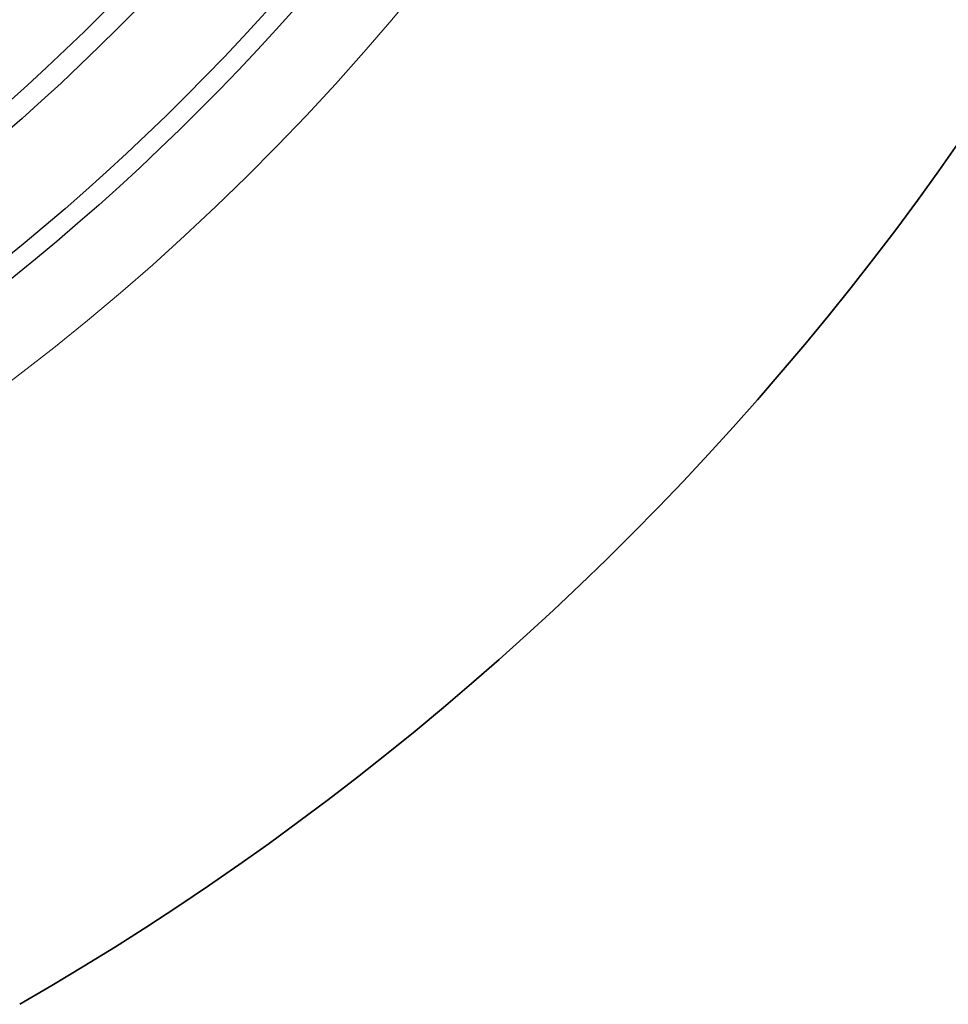
# Model space of a CAD drawing. Units: millimetres. Extents: x 3537 to 23630, y -2634 to 8077.
# Drawn here: x 6482 to 6747, y -162 to 119 of the extents above; entities that cross this region are included whole.
import ezdxf

# ---------------------------------------------------------------- set-up
doc = ezdxf.new("R2010")
doc.units = ezdxf.units.MM
doc.layers.add('Viditelná (ISO)', color=7, linetype='Continuous', lineweight=35)
doc.layers.add('Viditelná tenká (ISO)', color=7, linetype='Continuous', lineweight=18)

# ---------------------------------------------------------------- blocks, each defined once
blk = doc.blocks.new('A$C26950C3A')
at = {"layer": 'Viditelná (ISO)'}
blk.add_arc((168.68, 180), 833.47, 299.91324, 346.14007, dxfattribs=at)
at = {"layer": 'Viditelná tenká (ISO)'}
blk.add_arc((168.68, 180), 683.47, 293.8536, 0, dxfattribs=at)

msp = doc.modelspace()

# ---------------------------------------------------------------- linework, layer by layer
for radius in [660.5, 654.97, 627.48, 621.44, 595, 595, 586.54, 531.82, 521.32, 513.29, 510.83, 508.84]:
    msp.add_circle((6066.4, 559.95), radius)
msp.add_arc((6066.4, 559.95), 585.5, 288.40327, 353.48769)

# ---------------------------------------------------------------- block references
msp.add_blockref('A$C26950C3A', (5897.72, 379.95))

doc.saveas('drawing.dxf')
